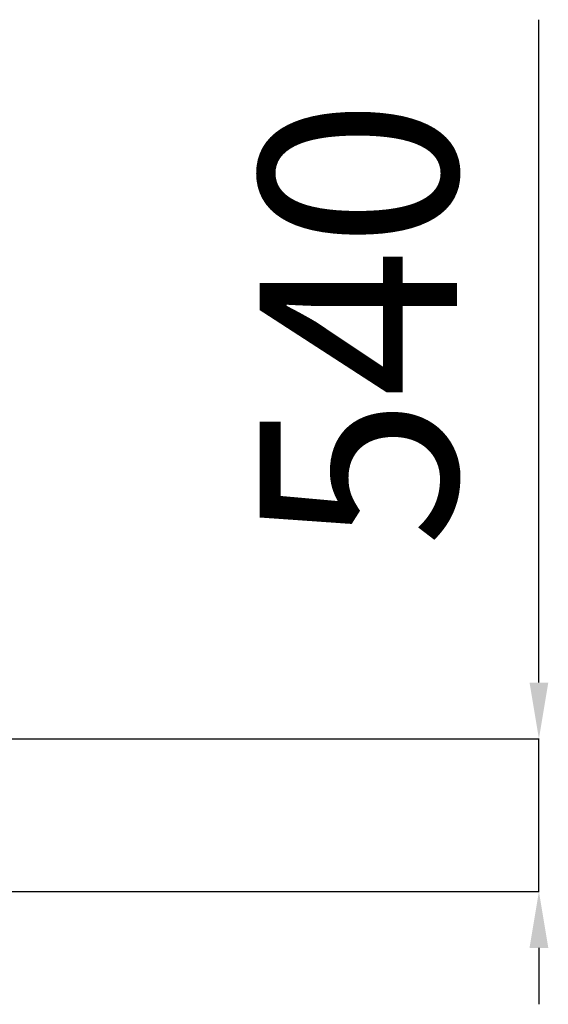
# Model space of a CAD drawing. Units: millimetres. Extents: x 3080 to 9069, y -4050 to 4550.
# Drawn here: x 7194 to 9069, y 1059 to 4550 of the extents above; entities that cross this region are included whole.
import ezdxf

# ---------------------------------------------------------------- set-up
doc = ezdxf.new("R2010")
doc.units = ezdxf.units.MM
doc.header["$PDSIZE"] = -1
doc.layers.add('размер', color=92, linetype='Continuous', lineweight=15)
doc.dimstyles.new('Размер М1.1', dxfattribs={"dimtxt": 300, "dimasz": 200, "dimexe": 1, "dimexo": 1, "dimgap": 50, "dimtad": 1, "dimdec": 0, "dimzin": 0, "dimtxsty": 'Standard', "dimcen": 2.5, "dimazin": 0, "dimtfac": 1, "dimtmove": 0, "dimatfit": 3, "dimfxl": 1, "dimtzin": 0, "dimarcsym": 0})

# ---------------------------------------------------------------- blocks, each defined once
blk = doc.blocks.new('*D6')
at = {"layer": 'Defpoints', "color": 0, "transparency": 16777216}
for p in [(6395.8, 1999.8), (7144.6, 1458.8), (9036.1, 1458.8)]:
    blk.add_point(p, dxfattribs=at)
at = {"layer": 'размер', "color": 0, "lineweight": -2, "transparency": 16777216}
for p, q in [((9036.1, 2199.8), (9036.1, 4549.8)), ((6396.8, 1999.8), (9037.1, 1999.8)), ((9036.1, 1458.8), (9036.1, 1999.8)), ((7145.6, 1458.8), (9037.1, 1458.8)), ((9036.1, 1258.8), (9036.1, 1058.8))]:
    blk.add_line(p, q, dxfattribs=at)
at = {"layer": 'размер', "color": 0, "transparency": 16777216}
for points in [[(9002.8, 2199.8), (9069.5, 2199.8), (9036.1, 1999.8)], [(9002.8, 1258.8), (9069.5, 1258.8), (9036.1, 1458.8)]]:
    blk.add_solid(points, dxfattribs=at)
at = {"layer": 'размер', "color": 0, "transparency": 16777216, "insert": (8486.1, 3474.8), "char_height": 700, "attachment_point": 5, "rotation": 90}
blk.add_mtext('540', dxfattribs=at)

msp = doc.modelspace()

# ---------------------------------------------------------------- dimensions: what is measured, and where the dimension line sits
at = {"layer": 'размер'}
dim = msp.add_linear_dim(base=(9036.1, 1458.8), p1=(6395.8, 1999.8), p2=(7144.6, 1458.8), angle=90, text='540', dimstyle='Размер М1.1', override={"dimtxt": 700, "dimgap": 200}, dxfattribs=at)
dim.commit()
dim.dimension.update_dxf_attribs({"geometry": '*D6', "text_midpoint": (9036.1, 3474.8), "dimtype": 160})

doc.saveas('drawing.dxf')
